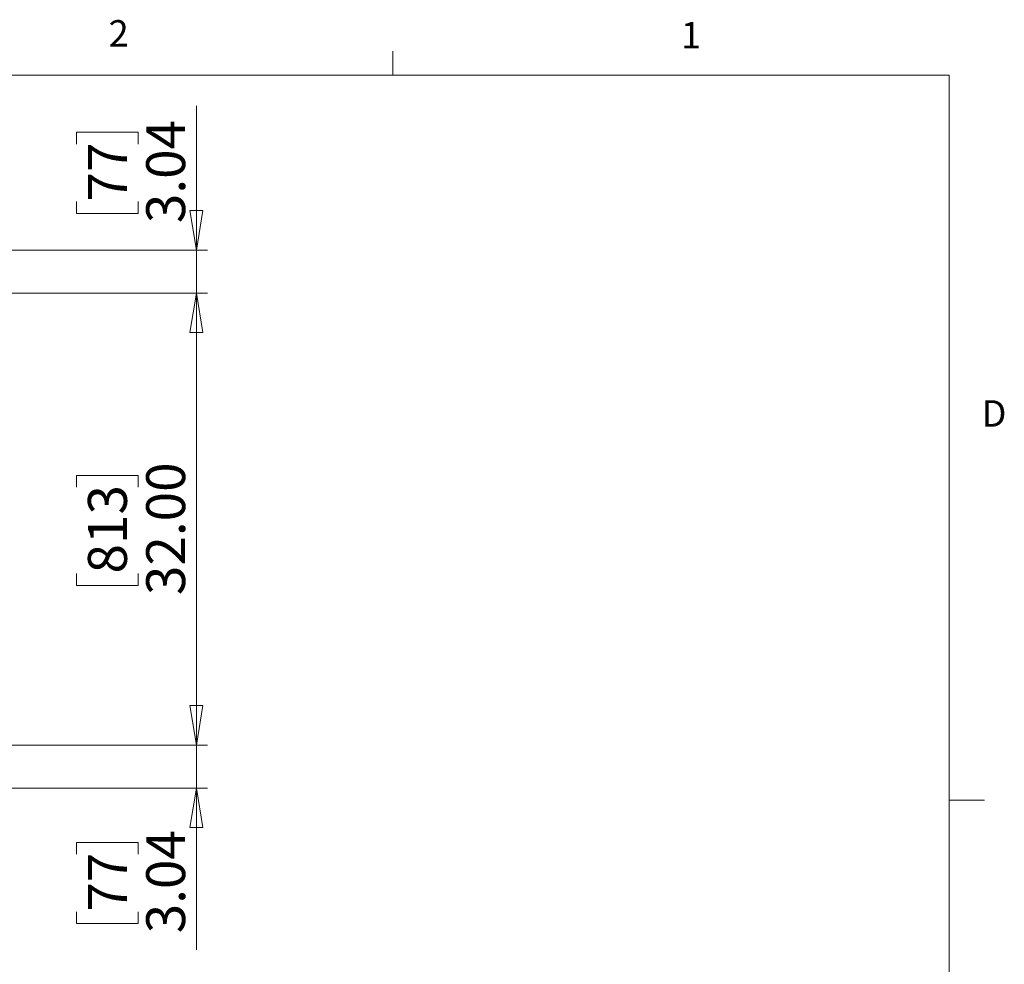
# Model space of a CAD drawing. Units: inches. Extents: x 0.4 to 16.6, y 0.2 to 10.8.
# Drawn here: x 13.1 to 16.6, y 7.5 to 10.8 of the extents above; entities that cross this region are included whole.
import ezdxf

# ---------------------------------------------------------------- set-up
doc = ezdxf.new("R2010")
doc.units = ezdxf.units.IN
doc.header["$MEASUREMENT"] = 0
doc.styles.add('SLDTEXTSTYLE0', font='TXT', dxfattribs={"width": 0.75})
doc.dimstyles.new('SLDDIMSTYLE1', dxfattribs={"dimtxt": 0.137795, "dimasz": 0.14, "dimexe": 0, "dimexo": 0.0625, "dimgap": 0.034449, "dimtad": 1, "dimlfac": 20, "dimrnd": 1e-09, "dimzin": 12, "dimdsep": 46, "dimtxsty": 'SLDTEXTSTYLE0', "dimblk1": 'CLOSED', "dimblk2": 'CLOSED', "dimsah": 1, "dimcen": 0.09, "dimadec": 0, "dimazin": 3, "dimtfac": 1, "dimtmove": 0, "dimatfit": 0, "dimldrblk": 'CLOSED', "dimfxl": 0, "dimfrac": 2, "dimtolj": 1, "dimtzin": 12, "dimarcsym": 0})
doc.dimstyles.new('SLDDIMSTYLE2', dxfattribs={"dimtxt": 0.137795, "dimasz": 0.14, "dimexe": 0, "dimexo": 0.0625, "dimgap": 0.034449, "dimtad": 1, "dimlfac": 20, "dimrnd": 1e-09, "dimzin": 4, "dimdsep": 46, "dimtxsty": 'SLDTEXTSTYLE0', "dimblk1": 'CLOSED', "dimblk2": 'CLOSED', "dimsah": 1, "dimcen": 0.09, "dimadec": 0, "dimazin": 1, "dimtfac": 1, "dimtofl": 0, "dimtmove": 0, "dimatfit": 3, "dimldrblk": 'CLOSED', "dimfxl": 0, "dimfrac": 2, "dimtolj": 1, "dimtzin": 12, "dimarcsym": 0})

# ---------------------------------------------------------------- blocks, each defined once
blk = doc.blocks.new('_CLOSED')
at = {"color": 0, "linetype": 'ByBlock', "lineweight": -2}
for p, q in [((-1, 0.166667), (0, 0)), ((-1, 0.166667), (-1, -0.166667)), ((0, 0), (-1, -0.166667)), ((0, 0), (-1, 0))]:
    blk.add_line(p, q, dxfattribs=at)
blk = doc.blocks.new('_D_1')
at = {"color": 7, "linetype": 'Continuous', "lineweight": 0}
for p, q in [((12.0841, 9.8701), (13.751, 9.8701)), ((13.7116, 9.8701), (13.7116, 8.2701)), ((13.2867, 9.1831), (13.2867, 9.225)), ((13.2867, 9.225), (13.5054, 9.225)), ((13.5054, 9.225), (13.5054, 9.1831)), ((13.2867, 8.8776), (13.2867, 8.8356)), ((13.5054, 8.8356), (13.5054, 8.8776)), ((13.2867, 8.8356), (13.5054, 8.8356)), ((12.0841, 8.2701), (13.751, 8.2701))]:
    blk.add_line(p, q, dxfattribs=at)
at = {"color": 7, "linetype": 'Continuous', "lineweight": 0, "xscale": 0.14, "yscale": 0.14}
for p, rotation in [((13.7116, 9.8701, 1.3724), 90.0000000000004), ((13.7116, 8.2701, 1.3724), 270.0000000000004)]:
    blk.add_blockref('_CLOSED', p, dxfattribs=dict(at, rotation=rotation))
at = {"color": 7, "linetype": 'Continuous', "lineweight": 0, "char_height": 0.1378, "attachment_point": 1, "rotation": 90, "style": 'SLDTEXTSTYLE0'}
for s, insert in [('32.00', (13.534, 8.8012)), ('813', (13.3278, 8.8776))]:
    blk.add_mtext(s, dxfattribs=dict(at, insert=insert))
blk = doc.blocks.new('_D_2')
at = {"color": 7, "linetype": 'Continuous', "lineweight": 0}
for p, q in [((13.7116, 10.022), (13.7116, 10.5327)), ((13.2867, 10.3978), (13.2867, 10.4398)), ((13.2867, 10.4398), (13.5054, 10.4398)), ((13.5054, 10.4398), (13.5054, 10.3978)), ((13.2867, 10.1942), (13.2867, 10.1522)), ((13.5054, 10.1522), (13.5054, 10.1942)), ((13.2867, 10.1522), (13.5054, 10.1522)), ((11.6774, 10.022), (13.751, 10.022)), ((13.7116, 10.022), (13.7116, 9.8701)), ((12.0841, 9.8701), (13.751, 9.8701)), ((13.7116, 9.8701), (13.7116, 9.6201))]:
    blk.add_line(p, q, dxfattribs=at)
at = {"color": 7, "linetype": 'Continuous', "lineweight": 0, "xscale": 0.14, "yscale": 0.14}
for p, rotation in [((13.7116, 10.022, 1.3724), 270.0000000000004), ((13.7116, 9.8701, 1.3724), 90.0000000000004)]:
    blk.add_blockref('_CLOSED', p, dxfattribs=dict(at, rotation=rotation))
at = {"color": 7, "linetype": 'Continuous', "lineweight": 0, "char_height": 0.1378, "attachment_point": 1, "rotation": 90, "style": 'SLDTEXTSTYLE0'}
for s, insert in [('3.04', (13.534, 10.1178)), ('77', (13.3278, 10.1942))]:
    blk.add_mtext(s, dxfattribs=dict(at, insert=insert))
blk = doc.blocks.new('_D_3')
at = {"color": 7, "linetype": 'Continuous', "lineweight": 0}
for p, q in [((13.7116, 8.2701), (13.7116, 8.5201)), ((12.0841, 8.2701), (13.751, 8.2701)), ((13.7116, 8.2701), (13.7116, 8.1182)), ((11.9091, 8.1182), (13.751, 8.1182)), ((13.7116, 8.1182), (13.7116, 7.5456)), ((13.2867, 7.8841), (13.2867, 7.926)), ((13.2867, 7.926), (13.5054, 7.926)), ((13.5054, 7.926), (13.5054, 7.8841)), ((13.2867, 7.6804), (13.2867, 7.6384)), ((13.5054, 7.6384), (13.5054, 7.6804)), ((13.2867, 7.6384), (13.5054, 7.6384))]:
    blk.add_line(p, q, dxfattribs=at)
at = {"color": 7, "linetype": 'Continuous', "lineweight": 0, "xscale": 0.14, "yscale": 0.14}
for p, rotation in [((13.7116, 8.2701, 1.3724), 270.0000000000004), ((13.7116, 8.1182, 1.3724), 90.0000000000004)]:
    blk.add_blockref('_CLOSED', p, dxfattribs=dict(at, rotation=rotation))
at = {"color": 7, "linetype": 'Continuous', "lineweight": 0, "char_height": 0.1378, "attachment_point": 1, "rotation": 90, "style": 'SLDTEXTSTYLE0'}
for s, insert in [('3.04', (13.534, 7.6041)), ('77', (13.3278, 7.6804))]:
    blk.add_mtext(s, dxfattribs=dict(at, insert=insert))

msp = doc.modelspace()

# ---------------------------------------------------------------- linework, layer by layer
at = {"color": 7, "linetype": 'Continuous', "lineweight": 0}
for p, q in [((14.40725, 10.64207), (14.40725, 10.72687)), ((0.62625, 10.64207), (16.37625, 10.64207)), ((16.37625, 0.39207), (16.37625, 10.64207)), ((16.37625, 8.07529), (16.50125, 8.07529))]:
    msp.add_line(p, q, dxfattribs=at)

# ---------------------------------------------------------------- texts
at = {"color": 7, "linetype": 'Continuous', "lineweight": 0, "char_height": 0.09375, "attachment_point": 1, "style": 'SLDTEXTSTYLE0'}
for s, insert in [('2', (13.40099, 10.8362)), ('1', (15.4274, 10.83007)), ('D', (16.49132, 9.491))]:
    msp.add_mtext(s, dxfattribs=dict(at, insert=insert))

# ---------------------------------------------------------------- dimensions: what is measured, and where the dimension line sits
at = {"color": 7, "linetype": 'Continuous', "lineweight": 0}
for base, p1, p2, dimstyle, picture, middle in [((13.71159, 9.87008), (11.63801, 10.022), (12.04468, 9.87008), 'SLDDIMSTYLE1', '_D_2', (13.71159, 10.296)), ((13.71159, 8.27008), (12.04468, 9.87008), (12.04468, 8.27008), 'SLDDIMSTYLE2', '_D_1', (13.71159, 9.03033)), ((13.71159, 8.11816), (12.04468, 8.27008), (11.86968, 8.11816), 'SLDDIMSTYLE1', '_D_3', (13.71159, 7.78225))]:
    dim = msp.add_linear_dim(base=base, p1=p1, p2=p2, angle=90, dimstyle=dimstyle, dxfattribs=at)
    dim.commit()
    dim.dimension.update_dxf_attribs({"geometry": picture, "text_midpoint": middle, "dimtype": 160})

doc.saveas('drawing.dxf')
